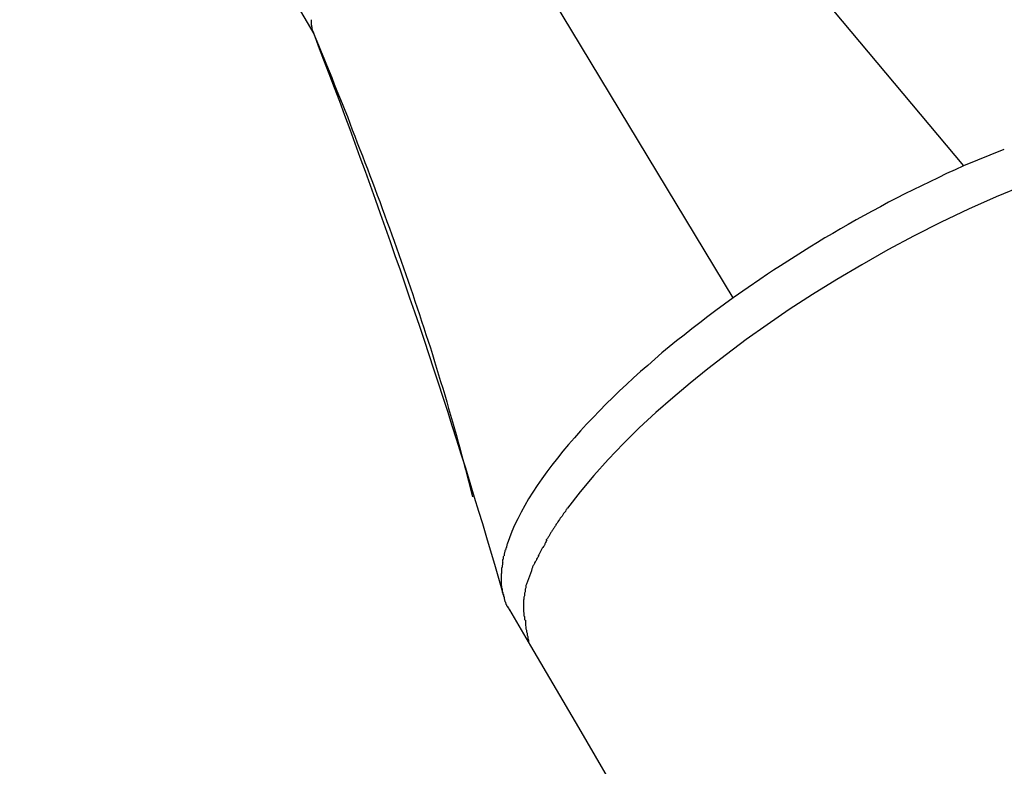
# Model space of a CAD drawing. Extents: x -30.6 to 30.6, y -7.1 to 7.1.
# Drawn here: x 15.4 to 15.8, y 4 to 4.3 of the extents above; entities that cross this region are included whole.
import ezdxf

# ---------------------------------------------------------------- set-up
doc = ezdxf.new("R2010")
doc.units = 0
doc.layers.get('0').update_dxf_attribs({"linetype": 'CONTINUOUS'})

msp = doc.modelspace()

# ---------------------------------------------------------------- linework, layer by layer
at = {"color": 0}
for points in [[(15.3772, 4.5366), (15.51, 4.3106)], [(15.6624, 4.4191), (15.8032, 4.251)], [(15.6993, 4.1915), (15.5793, 4.3901)], [(15.5088, 4.317), (15.5088, 4.317), (15.5088, 4.3167), (15.5088, 4.3167), (15.5088, 4.3167), (15.5088, 4.3167), (15.5088, 4.3167), (15.5088, 4.3167), (15.5088, 4.3167), (15.5088, 4.3167), (15.5088, 4.3167), (15.5088, 4.3167), (15.5088, 4.3167), (15.5088, 4.3167), (15.5088, 4.3167), (15.5088, 4.3167), (15.5088, 4.3167), (15.5088, 4.3167), (15.5088, 4.3167), (15.5088, 4.3164), (15.5088, 4.3164), (15.5088, 4.3164), (15.5088, 4.3164), (15.5088, 4.3164), (15.5088, 4.3164), (15.5088, 4.3164), (15.5088, 4.3164), (15.5088, 4.3162), (15.5088, 4.3162), (15.5088, 4.3162), (15.5088, 4.3162), (15.5088, 4.3162), (15.5088, 4.3162), (15.5088, 4.3162), (15.5088, 4.3162)], [(15.5088, 4.317), (15.5088, 4.317), (15.5088, 4.3167), (15.5088, 4.3167), (15.5088, 4.3167), (15.5088, 4.3167), (15.5088, 4.3167), (15.5088, 4.3167), (15.5088, 4.3167), (15.5088, 4.3167), (15.5088, 4.3167), (15.5088, 4.3167), (15.5088, 4.3167), (15.5088, 4.3167), (15.5088, 4.3167), (15.5088, 4.3167), (15.5088, 4.3167), (15.5088, 4.3167), (15.5088, 4.3167), (15.5088, 4.3164), (15.5088, 4.3164), (15.5088, 4.3164), (15.5088, 4.3164), (15.5088, 4.3164), (15.5088, 4.3164), (15.5088, 4.3164), (15.5088, 4.3164), (15.5088, 4.3162), (15.5088, 4.3162), (15.5088, 4.3162), (15.5088, 4.3162), (15.5088, 4.3162), (15.5088, 4.3162), (15.5088, 4.3162), (15.5088, 4.3162)], [(15.5088, 4.3162), (15.5088, 4.3162), (15.5088, 4.3159), (15.5088, 4.3159), (15.5088, 4.3159), (15.5088, 4.3159), (15.5088, 4.3157), (15.5088, 4.3157), (15.5088, 4.3157), (15.5088, 4.3157), (15.5088, 4.3154), (15.5088, 4.3154), (15.5088, 4.3154), (15.5088, 4.3154), (15.5088, 4.3154), (15.5088, 4.3154), (15.5088, 4.3154), (15.5088, 4.3154)], [(15.5088, 4.3162), (15.5088, 4.3162), (15.5088, 4.3159), (15.5088, 4.3159), (15.5088, 4.3159), (15.5088, 4.3159), (15.5088, 4.3157), (15.5088, 4.3157), (15.5088, 4.3157), (15.5088, 4.3157), (15.5088, 4.3154), (15.5088, 4.3154), (15.5088, 4.3154), (15.5088, 4.3154), (15.5088, 4.3154), (15.5088, 4.3154), (15.5088, 4.3154), (15.5088, 4.3154)], [(15.5088, 4.3154), (15.5088, 4.3154), (15.5088, 4.3151), (15.5088, 4.3151), (15.5088, 4.3151), (15.5088, 4.3151), (15.5088, 4.3148), (15.5088, 4.3148), (15.5088, 4.3148), (15.5088, 4.3148), (15.5088, 4.3145), (15.5088, 4.3145), (15.5088, 4.3145), (15.5088, 4.3145), (15.5088, 4.3145), (15.5088, 4.3145), (15.5088, 4.3145), (15.5089, 4.3145)], [(15.5088, 4.3154), (15.5088, 4.3154), (15.5088, 4.3151), (15.5088, 4.3151), (15.5088, 4.3151), (15.5088, 4.3151), (15.5088, 4.3148), (15.5088, 4.3148), (15.5088, 4.3148), (15.5088, 4.3148), (15.5088, 4.3145), (15.5088, 4.3145), (15.5088, 4.3145), (15.5088, 4.3145), (15.5088, 4.3145), (15.5088, 4.3145), (15.5088, 4.3145), (15.5089, 4.3145)], [(15.5089, 4.3146), (15.5089, 4.3146), (15.5089, 4.3143), (15.5089, 4.3143), (15.5089, 4.3143), (15.5089, 4.3143), (15.5089, 4.3141), (15.5089, 4.3141), (15.5089, 4.3141), (15.5089, 4.3141), (15.5089, 4.3138), (15.5089, 4.3138), (15.5089, 4.3138), (15.5089, 4.3138), (15.5089, 4.3138), (15.5089, 4.3138), (15.5089, 4.3138), (15.509, 4.3138)], [(15.5089, 4.3146), (15.5089, 4.3146), (15.5089, 4.3143), (15.5089, 4.3143), (15.5089, 4.3143), (15.5089, 4.3143), (15.5089, 4.3141), (15.5089, 4.3141), (15.5089, 4.3141), (15.5089, 4.3141), (15.5089, 4.3138), (15.5089, 4.3138), (15.5089, 4.3138), (15.5089, 4.3138), (15.5089, 4.3138), (15.5089, 4.3138), (15.5089, 4.3138), (15.509, 4.3138)], [(15.509, 4.3138), (15.509, 4.3138), (15.509, 4.3135), (15.509, 4.3135), (15.509, 4.3135), (15.509, 4.3135), (15.509, 4.3133), (15.509, 4.3133), (15.509, 4.3133), (15.509, 4.3133), (15.509, 4.313), (15.509, 4.313), (15.509, 4.313), (15.509, 4.313), (15.509, 4.313), (15.509, 4.313), (15.509, 4.313), (15.5092, 4.313)], [(15.509, 4.3138), (15.509, 4.3138), (15.509, 4.3135), (15.509, 4.3135), (15.509, 4.3135), (15.509, 4.3135), (15.509, 4.3133), (15.509, 4.3133), (15.509, 4.3133), (15.509, 4.3133), (15.509, 4.313), (15.509, 4.313), (15.509, 4.313), (15.509, 4.313), (15.509, 4.313), (15.509, 4.313), (15.509, 4.313), (15.5092, 4.313)], [(15.5091, 4.3131), (15.5091, 4.3131), (15.5091, 4.3128), (15.5091, 4.3128), (15.5091, 4.3128), (15.5091, 4.3128), (15.5091, 4.3126), (15.5091, 4.3126), (15.5091, 4.3126), (15.5092, 4.3126), (15.5092, 4.3123), (15.5092, 4.3123), (15.5092, 4.3123), (15.5092, 4.3123), (15.5092, 4.3123), (15.5092, 4.3123), (15.5092, 4.3123), (15.5094, 4.3123)], [(15.5091, 4.3131), (15.5091, 4.3131), (15.5091, 4.3128), (15.5091, 4.3128), (15.5091, 4.3128), (15.5091, 4.3128), (15.5091, 4.3126), (15.5091, 4.3126), (15.5091, 4.3126), (15.5092, 4.3126), (15.5092, 4.3123), (15.5092, 4.3123), (15.5092, 4.3123), (15.5092, 4.3123), (15.5092, 4.3123), (15.5092, 4.3123), (15.5092, 4.3123), (15.5094, 4.3123)], [(15.5096, 4.3116), (15.5094, 4.3123)], [(15.5096, 4.3116), (15.512, 4.3053), (15.5144, 4.299), (15.5168, 4.2928), (15.5191, 4.2865), (15.5215, 4.2802), (15.5238, 4.2739), (15.5262, 4.2676), (15.5285, 4.2613), (15.5308, 4.255), (15.5331, 4.2487), (15.5354, 4.2423), (15.5377, 4.236), (15.5399, 4.2296), (15.5422, 4.2233), (15.5444, 4.2169), (15.5466, 4.2106), (15.5489, 4.2042), (15.5511, 4.1978), (15.5532, 4.1915), (15.5554, 4.1851), (15.5576, 4.1787), (15.5598, 4.1723), (15.5619, 4.1659), (15.564, 4.1595), (15.5661, 4.1531), (15.5682, 4.1467), (15.5703, 4.1403), (15.5723, 4.1339), (15.5743, 4.1274), (15.5764, 4.121), (15.5784, 4.1147), (15.5804, 4.1081), (15.5824, 4.1015), (15.5843, 4.0952), (15.5861, 4.0896), (15.5882, 4.0823), (15.5915, 4.0712), (15.5958, 4.0565)], [(15.5097, 4.3113), (15.5109, 4.3084), (15.5121, 4.3055), (15.5133, 4.3026), (15.5145, 4.2997), (15.5157, 4.2967), (15.5169, 4.2938), (15.5181, 4.2909), (15.5192, 4.288), (15.5204, 4.285), (15.5216, 4.2821), (15.5227, 4.2792), (15.5239, 4.2762), (15.5251, 4.2733), (15.5262, 4.2703), (15.5273, 4.2674), (15.5285, 4.2644), (15.5296, 4.2615), (15.5308, 4.2585), (15.5319, 4.2556), (15.533, 4.2526), (15.5342, 4.2497), (15.5353, 4.2467), (15.5364, 4.2437), (15.5375, 4.2408), (15.5386, 4.2378), (15.5398, 4.2349), (15.5408, 4.2318), (15.5419, 4.2289), (15.543, 4.2259), (15.5441, 4.2229), (15.5452, 4.22), (15.5462, 4.217), (15.5473, 4.214), (15.5483, 4.211), (15.5494, 4.208), (15.5505, 4.205), (15.5515, 4.202), (15.5525, 4.199), (15.5536, 4.196), (15.5546, 4.193), (15.5556, 4.19), (15.5566, 4.187), (15.5576, 4.184), (15.5586, 4.181), (15.5596, 4.1779), (15.5606, 4.1749), (15.5616, 4.1719), (15.5626, 4.1689), (15.5635, 4.1659), (15.5645, 4.1628), (15.5654, 4.1598), (15.5663, 4.1567), (15.5672, 4.1537), (15.5682, 4.1507), (15.5691, 4.1477), (15.57, 4.1446), (15.5708, 4.1416), (15.5717, 4.1385), (15.5726, 4.1355), (15.5735, 4.1324), (15.5743, 4.1294), (15.5752, 4.1263), (15.576, 4.1231), (15.5768, 4.1201), (15.5776, 4.1175), (15.5785, 4.114), (15.5798, 4.1087), (15.5816, 4.1017)], [(15.8214, 4.2585), (15.8032, 4.251)], [(15.8032, 4.251), (15.7994, 4.2493), (15.7956, 4.2476), (15.7918, 4.2457), (15.788, 4.2439), (15.7843, 4.2421), (15.7805, 4.2403), (15.7767, 4.2384), (15.773, 4.2365), (15.7694, 4.2346), (15.7657, 4.2326), (15.762, 4.2306), (15.7584, 4.2286), (15.7548, 4.2267), (15.7512, 4.2246), (15.7477, 4.2226), (15.7442, 4.2205), (15.7407, 4.2185), (15.7373, 4.2164), (15.7339, 4.2143), (15.7305, 4.2123), (15.7272, 4.2102), (15.724, 4.2081), (15.7206, 4.206), (15.7175, 4.2039), (15.7147, 4.2021), (15.7113, 4.1998), (15.7061, 4.1961), (15.6993, 4.1915)], [(15.8304, 4.2422), (15.818, 4.2371), (15.8055, 4.2315), (15.7932, 4.2256), (15.781, 4.2194), (15.769, 4.2131), (15.7573, 4.2064), (15.746, 4.1998), (15.7351, 4.193), (15.7246, 4.1862), (15.7146, 4.1793), (15.7051, 4.1726), (15.6962, 4.1659), (15.6878, 4.1594), (15.6798, 4.153), (15.672, 4.1464), (15.6644, 4.1397), (15.6569, 4.1328), (15.6497, 4.1257), (15.6428, 4.1185), (15.6363, 4.1113), (15.6302, 4.1039), (15.6245, 4.0966)], [(15.6993, 4.1915), (15.6954, 4.1886), (15.6915, 4.1858), (15.6878, 4.183), (15.6842, 4.1802), (15.6806, 4.1775), (15.6771, 4.1747), (15.6737, 4.172), (15.6704, 4.1693), (15.6671, 4.1666), (15.6639, 4.1638), (15.6607, 4.161), (15.6575, 4.1582), (15.6543, 4.1553), (15.6511, 4.1524), (15.648, 4.1495), (15.6449, 4.1465), (15.6419, 4.1436), (15.6389, 4.1405), (15.636, 4.1375), (15.6331, 4.1345), (15.6303, 4.1314), (15.6276, 4.1283), (15.6249, 4.1253), (15.6224, 4.1222), (15.6199, 4.1191), (15.6174, 4.116), (15.6151, 4.113), (15.6129, 4.1098), (15.6108, 4.1068), (15.6088, 4.1037), (15.6069, 4.1007), (15.6052, 4.0977), (15.6035, 4.0947), (15.602, 4.0917), (15.6006, 4.0888), (15.5994, 4.086), (15.5983, 4.0831), (15.5973, 4.0803)], [(15.6244, 4.0965), (15.6244, 4.0965), (15.6241, 4.0959), (15.6238, 4.0956), (15.6235, 4.095), (15.6232, 4.0947), (15.6226, 4.0941), (15.6223, 4.0935), (15.622, 4.0929), (15.6217, 4.0926), (15.6211, 4.092), (15.6208, 4.0914), (15.6204, 4.0908), (15.6201, 4.0903), (15.6198, 4.0897), (15.6195, 4.0894), (15.6192, 4.0891), (15.6192, 4.0888)], [(15.6244, 4.0965), (15.6244, 4.0965), (15.6241, 4.0959), (15.6238, 4.0956), (15.6235, 4.095), (15.6232, 4.0947), (15.6226, 4.0941), (15.6223, 4.0935), (15.622, 4.0929), (15.6217, 4.0926), (15.6211, 4.092), (15.6208, 4.0914), (15.6204, 4.0908), (15.6201, 4.0903), (15.6198, 4.0897), (15.6195, 4.0894), (15.6192, 4.0891), (15.6192, 4.0888)], [(15.6193, 4.0891), (15.6193, 4.0891), (15.619, 4.0885), (15.6187, 4.0882), (15.6184, 4.0876), (15.6182, 4.0873), (15.6179, 4.0867), (15.6176, 4.0864), (15.6173, 4.0858), (15.617, 4.0855), (15.6167, 4.0849), (15.6164, 4.0844), (15.6161, 4.0838), (15.6158, 4.0835), (15.6155, 4.0829), (15.6152, 4.0826), (15.6149, 4.0823), (15.6148, 4.082)], [(15.6193, 4.0891), (15.6193, 4.0891), (15.619, 4.0885), (15.6187, 4.0882), (15.6184, 4.0876), (15.6182, 4.0873), (15.6179, 4.0867), (15.6176, 4.0864), (15.6173, 4.0858), (15.617, 4.0855), (15.6167, 4.0849), (15.6164, 4.0844), (15.6161, 4.0838), (15.6158, 4.0835), (15.6155, 4.0829), (15.6152, 4.0826), (15.6149, 4.0823), (15.6148, 4.082)], [(15.5973, 4.0803), (15.5973, 4.0803), (15.5971, 4.08), (15.5971, 4.0799), (15.5971, 4.0796), (15.5971, 4.0796), (15.5969, 4.0793), (15.5969, 4.0791), (15.5969, 4.0788), (15.5969, 4.0788), (15.5966, 4.0785), (15.5966, 4.0783), (15.5966, 4.078), (15.5966, 4.078), (15.5965, 4.0777), (15.5965, 4.0777), (15.5965, 4.0776), (15.5965, 4.0776)], [(15.5973, 4.0803), (15.5973, 4.0803), (15.5971, 4.08), (15.5971, 4.0799), (15.5971, 4.0796), (15.5971, 4.0796), (15.5969, 4.0793), (15.5969, 4.0791), (15.5969, 4.0788), (15.5969, 4.0788), (15.5966, 4.0785), (15.5966, 4.0783), (15.5966, 4.078), (15.5966, 4.078), (15.5965, 4.0777), (15.5965, 4.0777), (15.5965, 4.0776), (15.5965, 4.0776)], [(15.6152, 4.0821), (15.6152, 4.0821), (15.6149, 4.0815), (15.6146, 4.0811), (15.6143, 4.0805), (15.6142, 4.0802), (15.6139, 4.0796), (15.6136, 4.0793), (15.6133, 4.0787), (15.6131, 4.0784), (15.6128, 4.0778), (15.6125, 4.0773), (15.6122, 4.0767), (15.612, 4.0764), (15.6117, 4.0758), (15.6116, 4.0755), (15.6113, 4.075), (15.6113, 4.0747)], [(15.6152, 4.0821), (15.6152, 4.0821), (15.6149, 4.0815), (15.6146, 4.0811), (15.6143, 4.0805), (15.6142, 4.0802), (15.6139, 4.0796), (15.6136, 4.0793), (15.6133, 4.0787), (15.6131, 4.0784), (15.6128, 4.0778), (15.6125, 4.0773), (15.6122, 4.0767), (15.612, 4.0764), (15.6117, 4.0758), (15.6116, 4.0755), (15.6113, 4.075), (15.6113, 4.0747)], [(15.5964, 4.0775), (15.5964, 4.0775), (15.5962, 4.0772), (15.5962, 4.0771), (15.5962, 4.0768), (15.5962, 4.0768), (15.5961, 4.0765), (15.5961, 4.0765), (15.5961, 4.0762), (15.5961, 4.0762), (15.5959, 4.0759), (15.5959, 4.0757), (15.5959, 4.0754), (15.5959, 4.0754), (15.5959, 4.0751), (15.5959, 4.0751), (15.5959, 4.075), (15.5959, 4.075)], [(15.5964, 4.0775), (15.5964, 4.0775), (15.5962, 4.0772), (15.5962, 4.0771), (15.5962, 4.0768), (15.5962, 4.0768), (15.5961, 4.0765), (15.5961, 4.0765), (15.5961, 4.0762), (15.5961, 4.0762), (15.5959, 4.0759), (15.5959, 4.0757), (15.5959, 4.0754), (15.5959, 4.0754), (15.5959, 4.0751), (15.5959, 4.0751), (15.5959, 4.075), (15.5959, 4.075)], [(15.5954, 4.0723), (15.5954, 4.0723), (15.5952, 4.072), (15.5952, 4.0719), (15.5952, 4.0716), (15.5952, 4.0716), (15.5952, 4.0713), (15.5952, 4.0713), (15.5952, 4.071), (15.5952, 4.071), (15.595, 4.0707), (15.595, 4.0706), (15.595, 4.0703), (15.595, 4.0703), (15.595, 4.07), (15.595, 4.07), (15.595, 4.0698), (15.595, 4.0698)], [(15.5954, 4.0723), (15.5954, 4.0723), (15.5952, 4.072), (15.5952, 4.0719), (15.5952, 4.0716), (15.5952, 4.0716), (15.5952, 4.0713), (15.5952, 4.0713), (15.5952, 4.071), (15.5952, 4.071), (15.595, 4.0707), (15.595, 4.0706), (15.595, 4.0703), (15.595, 4.0703), (15.595, 4.07), (15.595, 4.07), (15.595, 4.0698), (15.595, 4.0698)], [(15.5957, 4.0748), (15.5957, 4.0748), (15.5955, 4.0745), (15.5955, 4.0744), (15.5955, 4.0741), (15.5955, 4.0741), (15.5954, 4.0738), (15.5954, 4.0738), (15.5954, 4.0735), (15.5954, 4.0735), (15.5952, 4.0732), (15.5952, 4.0731), (15.5952, 4.0728), (15.5952, 4.0728), (15.5952, 4.0725), (15.5952, 4.0725), (15.5952, 4.0724), (15.5952, 4.0724)], [(15.5957, 4.0748), (15.5957, 4.0748), (15.5955, 4.0745), (15.5955, 4.0744), (15.5955, 4.0741), (15.5955, 4.0741), (15.5954, 4.0738), (15.5954, 4.0738), (15.5954, 4.0735), (15.5954, 4.0735), (15.5952, 4.0732), (15.5952, 4.0731), (15.5952, 4.0728), (15.5952, 4.0728), (15.5952, 4.0725), (15.5952, 4.0725), (15.5952, 4.0724), (15.5952, 4.0724)], [(15.6114, 4.0749), (15.6114, 4.0749), (15.6111, 4.0743), (15.6108, 4.074), (15.6105, 4.0735), (15.6105, 4.0732), (15.6102, 4.0726), (15.6099, 4.0723), (15.6096, 4.0718), (15.6096, 4.0715), (15.6093, 4.0709), (15.609, 4.0706), (15.6087, 4.07), (15.6087, 4.0697), (15.6084, 4.0691), (15.6084, 4.0688), (15.6083, 4.0685), (15.6083, 4.0682)], [(15.6114, 4.0749), (15.6114, 4.0749), (15.6111, 4.0743), (15.6108, 4.074), (15.6105, 4.0735), (15.6105, 4.0732), (15.6102, 4.0726), (15.6099, 4.0723), (15.6096, 4.0718), (15.6096, 4.0715), (15.6093, 4.0709), (15.609, 4.0706), (15.6087, 4.07), (15.6087, 4.0697), (15.6084, 4.0691), (15.6084, 4.0688), (15.6083, 4.0685), (15.6083, 4.0682)], [(15.5948, 4.0672), (15.5948, 4.0672), (15.5946, 4.0669), (15.5946, 4.0669), (15.5946, 4.0666), (15.5946, 4.0666), (15.5946, 4.0663), (15.5946, 4.0663), (15.5946, 4.066), (15.5946, 4.066), (15.5946, 4.0657), (15.5946, 4.0657), (15.5946, 4.0654), (15.5946, 4.0654), (15.5946, 4.0651), (15.5946, 4.0651), (15.5946, 4.0649), (15.5946, 4.0649)], [(15.5948, 4.0672), (15.5948, 4.0672), (15.5946, 4.0669), (15.5946, 4.0669), (15.5946, 4.0666), (15.5946, 4.0666), (15.5946, 4.0663), (15.5946, 4.0663), (15.5946, 4.066), (15.5946, 4.066), (15.5946, 4.0657), (15.5946, 4.0657), (15.5946, 4.0654), (15.5946, 4.0654), (15.5946, 4.0651), (15.5946, 4.0651), (15.5946, 4.0649), (15.5946, 4.0649)], [(15.5949, 4.0697), (15.5949, 4.0697), (15.5947, 4.0694), (15.5947, 4.0693), (15.5947, 4.069), (15.5947, 4.069), (15.5947, 4.0687), (15.5947, 4.0687), (15.5947, 4.0684), (15.5947, 4.0684), (15.5947, 4.0681), (15.5947, 4.068), (15.5947, 4.0677), (15.5947, 4.0677), (15.5947, 4.0674), (15.5947, 4.0674), (15.5947, 4.0671), (15.5947, 4.0671)], [(15.5949, 4.0697), (15.5949, 4.0697), (15.5947, 4.0694), (15.5947, 4.0693), (15.5947, 4.069), (15.5947, 4.069), (15.5947, 4.0687), (15.5947, 4.0687), (15.5947, 4.0684), (15.5947, 4.0684), (15.5947, 4.0681), (15.5947, 4.068), (15.5947, 4.0677), (15.5947, 4.0677), (15.5947, 4.0674), (15.5947, 4.0674), (15.5947, 4.0671), (15.5947, 4.0671)], [(15.6083, 4.0682), (15.6059, 4.0622)], [(15.5946, 4.0649), (15.5946, 4.0628)], [(15.5946, 4.0628), (15.5946, 4.0628), (15.5946, 4.0625), (15.5946, 4.0623), (15.5946, 4.062), (15.5946, 4.062), (15.5946, 4.0617), (15.5946, 4.0617), (15.5946, 4.0614), (15.5947, 4.0614), (15.5947, 4.0611), (15.5947, 4.0611), (15.5947, 4.0608), (15.5947, 4.0608), (15.5947, 4.0605), (15.5947, 4.0605), (15.5947, 4.0602), (15.595, 4.0602)], [(15.5946, 4.0628), (15.5946, 4.0628), (15.5946, 4.0625), (15.5946, 4.0623), (15.5946, 4.062), (15.5946, 4.062), (15.5946, 4.0617), (15.5946, 4.0617), (15.5946, 4.0614), (15.5947, 4.0614), (15.5947, 4.0611), (15.5947, 4.0611), (15.5947, 4.0608), (15.5947, 4.0608), (15.5947, 4.0605), (15.5947, 4.0605), (15.5947, 4.0602), (15.595, 4.0602)], [(15.595, 4.0603), (15.595, 4.0603), (15.595, 4.06), (15.595, 4.0597), (15.595, 4.0594), (15.595, 4.0593), (15.595, 4.059), (15.595, 4.0587), (15.595, 4.0584), (15.5953, 4.0584), (15.5953, 4.0581), (15.5953, 4.0578), (15.5953, 4.0575), (15.5956, 4.0575), (15.5956, 4.0572), (15.5956, 4.057), (15.5956, 4.0567), (15.5959, 4.0567)], [(15.595, 4.0603), (15.595, 4.0603), (15.595, 4.06), (15.595, 4.0597), (15.595, 4.0594), (15.595, 4.0593), (15.595, 4.059), (15.595, 4.0587), (15.595, 4.0584), (15.5953, 4.0584), (15.5953, 4.0581), (15.5953, 4.0578), (15.5953, 4.0575), (15.5956, 4.0575), (15.5956, 4.0572), (15.5956, 4.057), (15.5956, 4.0567), (15.5959, 4.0567)], [(15.606, 4.0622), (15.606, 4.0622), (15.6057, 4.0616), (15.6057, 4.0613), (15.6056, 4.0608), (15.6056, 4.0605), (15.6053, 4.0599), (15.6053, 4.0596), (15.6053, 4.059), (15.6053, 4.0587), (15.605, 4.0581), (15.605, 4.0578), (15.605, 4.0572), (15.605, 4.0569), (15.6048, 4.0563), (15.6048, 4.056), (15.6048, 4.0556), (15.6048, 4.0553)], [(15.606, 4.0622), (15.606, 4.0622), (15.6057, 4.0616), (15.6057, 4.0613), (15.6056, 4.0608), (15.6056, 4.0605), (15.6053, 4.0599), (15.6053, 4.0596), (15.6053, 4.059), (15.6053, 4.0587), (15.605, 4.0581), (15.605, 4.0578), (15.605, 4.0572), (15.605, 4.0569), (15.6048, 4.0563), (15.6048, 4.056), (15.6048, 4.0556), (15.6048, 4.0553)], [(15.5959, 4.0565), (15.5959, 4.0565), (15.5959, 4.0562), (15.5959, 4.0559), (15.5959, 4.0556), (15.5961, 4.0553), (15.5961, 4.055), (15.5962, 4.0547), (15.5962, 4.0544), (15.5965, 4.0541), (15.5965, 4.0538), (15.5966, 4.0535), (15.5966, 4.0532), (15.5969, 4.0529), (15.5969, 4.0526), (15.5972, 4.0523), (15.5972, 4.052), (15.5975, 4.0519)], [(15.5959, 4.0565), (15.5959, 4.0565), (15.5959, 4.0562), (15.5959, 4.0559), (15.5959, 4.0556), (15.5961, 4.0553), (15.5961, 4.055), (15.5962, 4.0547), (15.5962, 4.0544), (15.5965, 4.0541), (15.5965, 4.0538), (15.5966, 4.0535), (15.5966, 4.0532), (15.5969, 4.0529), (15.5969, 4.0526), (15.5972, 4.0523), (15.5972, 4.052), (15.5975, 4.0519)], [(15.6047, 4.0554), (15.6047, 4.0554), (15.6046, 4.0551), (15.6046, 4.0551), (15.6046, 4.0548), (15.6046, 4.0548), (15.6046, 4.0545), (15.6046, 4.0545), (15.6046, 4.0543), (15.6046, 4.0543), (15.6046, 4.054), (15.6046, 4.054), (15.6046, 4.0537), (15.6046, 4.0537), (15.6046, 4.0534), (15.6046, 4.0534), (15.6046, 4.0532), (15.6046, 4.0532), (15.6046, 4.0532), (15.6046, 4.0526), (15.6046, 4.0522), (15.6046, 4.0516), (15.6046, 4.0513), (15.6046, 4.0507), (15.6046, 4.0504), (15.6046, 4.0498), (15.6048, 4.0495), (15.6048, 4.0489), (15.6048, 4.0486), (15.6048, 4.048), (15.6051, 4.0477), (15.6051, 4.0471), (15.6051, 4.0468), (15.6051, 4.0463), (15.6054, 4.046)], [(15.6047, 4.0554), (15.6047, 4.0554), (15.6046, 4.0551), (15.6046, 4.0551), (15.6046, 4.0548), (15.6046, 4.0548), (15.6046, 4.0545), (15.6046, 4.0545), (15.6046, 4.0543), (15.6046, 4.0543), (15.6046, 4.054), (15.6046, 4.054), (15.6046, 4.0537), (15.6046, 4.0537), (15.6046, 4.0534), (15.6046, 4.0534), (15.6046, 4.0532), (15.6046, 4.0532), (15.6046, 4.0532), (15.6046, 4.0526), (15.6046, 4.0522), (15.6046, 4.0516), (15.6046, 4.0513), (15.6046, 4.0507), (15.6046, 4.0504), (15.6046, 4.0498), (15.6048, 4.0495), (15.6048, 4.0489), (15.6048, 4.0486), (15.6048, 4.048), (15.6051, 4.0477), (15.6051, 4.0471), (15.6051, 4.0468), (15.6051, 4.0463), (15.6054, 4.046)], [(15.5975, 4.0521), (15.5975, 4.052), (15.5975, 4.0519), (15.5976, 4.0519), (15.5976, 4.0518), (15.5976, 4.0518), (15.5976, 4.0517), (15.5977, 4.0517), (15.5977, 4.0516), (15.5977, 4.0516), (15.5977, 4.0516), (15.5978, 4.0515), (15.5978, 4.0515), (15.5978, 4.0514), (15.5978, 4.0514), (15.5979, 4.0513), (15.5979, 4.0513), (15.598, 4.0512), (15.598, 4.0512), (15.598, 4.0511), (15.598, 4.0511), (15.5981, 4.051), (15.5981, 4.051), (15.5981, 4.0509), (15.5981, 4.0509), (15.5982, 4.0508), (15.5982, 4.0508), (15.5982, 4.0507), (15.5983, 4.0506)], [(15.5983, 4.0506), (15.6078, 4.0344)], [(15.6055, 4.046), (15.6055, 4.046), (15.6055, 4.0451), (15.6055, 4.0445), (15.6055, 4.0436), (15.6057, 4.043), (15.6057, 4.0421), (15.606, 4.0415), (15.606, 4.0407), (15.6063, 4.0401), (15.6063, 4.0392), (15.6066, 4.0386), (15.6066, 4.0377), (15.6069, 4.0371), (15.6069, 4.0362), (15.6072, 4.0356), (15.6075, 4.035), (15.6078, 4.0344)], [(15.6055, 4.046), (15.6055, 4.046), (15.6055, 4.0451), (15.6055, 4.0445), (15.6055, 4.0436), (15.6057, 4.043), (15.6057, 4.0421), (15.606, 4.0415), (15.606, 4.0407), (15.6063, 4.0401), (15.6063, 4.0392), (15.6066, 4.0386), (15.6066, 4.0377), (15.6069, 4.0371), (15.6069, 4.0362), (15.6072, 4.0356), (15.6075, 4.035), (15.6078, 4.0344)], [(15.6078, 4.0344), (15.6294, 3.9975), (15.6509, 3.9605)]]:
    msp.add_lwpolyline(points, dxfattribs=at)

doc.saveas('drawing.dxf')
